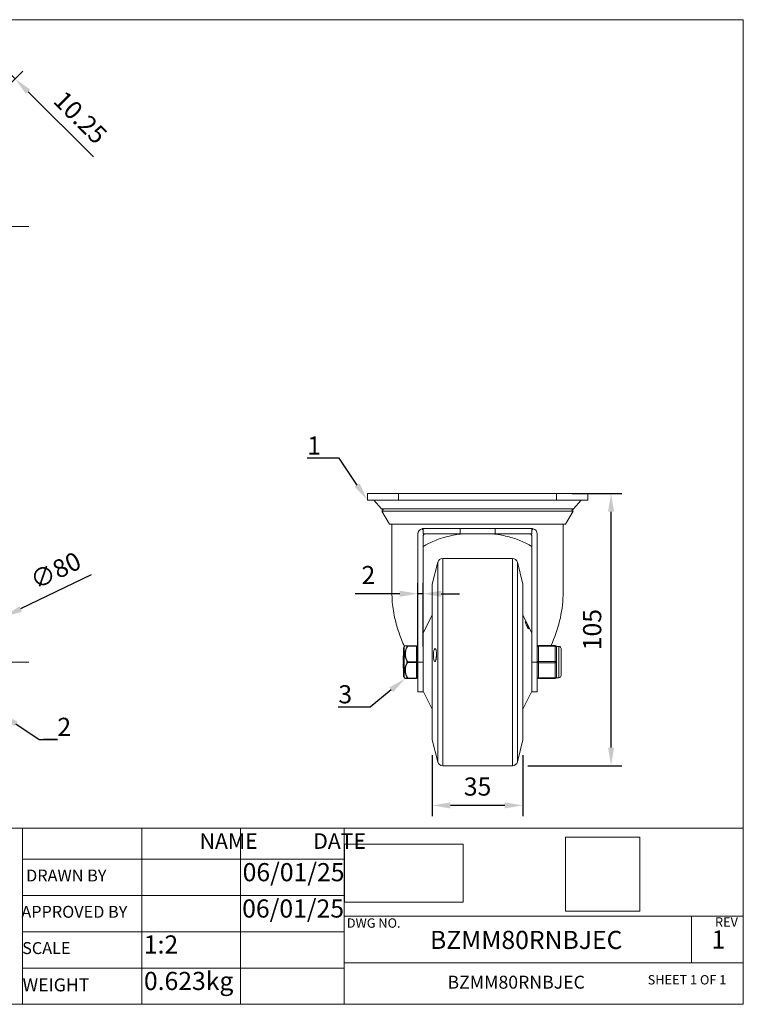
# Model space of a CAD drawing. Units: millimetres. Extents: x 10 to 287, y 10 to 200.
# Drawn here: x 147 to 287, y 10 to 200 of the extents above; entities that cross this region are included whole.
import ezdxf
from ezdxf import colors
from ezdxf.entities.mleader import LeaderData, LeaderLine
from ezdxf.math import Vec2, Vec3

# ---------------------------------------------------------------- set-up
doc = ezdxf.new("R2010")
doc.units = ezdxf.units.MM
doc.header["$LTSCALE"] = 0.75
doc.linetypes.add('CENTER2', pattern=[28.575, 19.05, -3.175, 3.175, -3.175])
for name, color, linetype, lineweight in [('FD_Dimensions', 7, 'Continuous', 13), ('Leaders', 7, 'Continuous', 13), ('Notes', 7, 'Continuous', 13), ('Smart Centers', 7, 'CENTER2', 13), ('TITLEBLOCK', 7, 'Continuous', 18), ('Visible', 7, 'Continuous', 13), ('Visible Narrow', 7, 'Continuous', 13)]:
    doc.layers.add(name, color=color, linetype=linetype, lineweight=lineweight)
doc.styles.add('FusionTitle', font='Arial.ttf')
doc.styles.get("Standard").update_dxf_attribs({"font": 'Arial.ttf'})
doc.dimstyles.new('Dim-ISO-25', dxfattribs={"dimtxt": 3.5, "dimasz": 3.5, "dimexe": 2.1, "dimexo": 3, "dimgap": 1.4, "dimtad": 1, "dimdec": 4, "dimdsep": 46, "dimtxsty": 'Standard', "dimcen": 0, "dimadec": 4, "dimazin": 2, "dimtp": 0.1, "dimtm": 0.1, "dimtfac": 1, "dimtdec": 4, "dimtmove": 0, "dimatfit": 3, "dimfxl": 1, "dimarcsym": 0})
picture_1 = doc.add_image_def('image1.png', size_in_pixel=(284, 139))
picture_2 = doc.add_image_def('image2.png', size_in_pixel=(137, 136))

# ---------------------------------------------------------------- blocks, each defined once
blk = doc.blocks.new('BIL C&W DRAWING SHEET')
at = {"layer": 'TITLEBLOCK', "lineweight": 13}
for p, q in [((-175, 34), (-139, 34)), ((-116, 0), (-116, 34)), ((-97, 0), (-97, 34)), ((-77, 28), (-139, 28)), ((-77, 0), (-77, 28)), ((-77, 28), (-77, 22)), ((-77, 21), (-77, 28)), ((-77, 21), (-139, 21)), ((-77, 14), (-77, 21)), ((-77, 14), (-139, 14)), ((-77, 7), (-77, 14)), ((-77, 6), (-77, 12.5)), ((-77, 7), (-139, 7)), ((-77, 0), (-77, 7)), ((-77, 0), (-77, 6)), ((-139, 0), (-116, 0)), ((-116, 0), (-97, 0))]:
    blk.add_line(p, q, dxfattribs=at)
for points in [[(-277, 190), (0, 190), (0, 0), (-277, 0)], [(0, 0), (-209, 0), (-209, 34), (0, 34)], [(-175, 0), (-139, 0), (-139, 34), (-175, 34)], [(-139, 0), (-77, 0), (-77, 34), (-139, 34)], [(-77, 0), (-139, 0), (-139, 34), (-77, 34)], [(-77, 17), (0, 17), (0, 34), (-77, 34)], [(-10, 17), (-77, 17), (-77, 8), (-10, 8)], [(0, 8), (-10, 8), (-10, 17), (0, 17)], [(0, 0), (-77, 0), (-77, 8), (0, 8)], [(-77, 0), (-139, 0), (-139, 0), (-77, 0)]]:
    blk.add_lwpolyline(points, close=True, dxfattribs=at)
at = {"layer": 'TITLEBLOCK', "lineweight": 35, "attachment_point": 1, "style": 'FusionTitle'}
for s, width, heights, insert, char_height in [('\\pi3.71794;{\\f8514oem|b0|i0|c0|p0;NAME}', 19, [0], (-116, 33), 3), ('\\pi4.68554;{\\f8514oem|b0|i0|c0|p0;DATE}', 20, [0], (-97, 33), 3), ('{\\f8514oem|b0|i0|c0|p0; \\H1.04545x;DRAWN BY}', 23, [0], (-139, 26), 2.2), (' {\\f8514oem|b0|i0|c0|p0;\\H0.92x;APPROVED BY}', 26, [4.81], (-140, 19), 2.5), ('{\\f8514oem|b0|i0|c0|p0;DWG NO.}', 13, [0], (-76.47, 16.58), 1.8), ('\\pi2.52347;{\\f8514oem|b0|i0|c0|p0;REV}', 10, [0], (-10, 16.78), 1.8), (' {\\f8514oem|b0|i0|c0|p0;\\H0.76667x;SCALE}', 23, [0], (-140, 12), 3), ('{\\f8514oem|b0|i0|c0|p0;WEIGHT}', 23, [0], (-139, 5), 2.5), ('{\\f8514oem|b0|i0|c0|p0;SHEET 1 OF 1}', 18.4378, [0], (-18.44, 5.63), 1.8)]:
    blk.add_mtext_dynamic_manual_height_columns(s, width=width, gutter_width=17.5, heights=heights, dxfattribs=dict(at, insert=insert, char_height=char_height))
at = {"layer": 'TITLEBLOCK', "linetype": 'Continuous', "lineweight": 0}
image = blk.add_image(picture_1, insert=(-76.92, 19.7), size_in_units=(22.89, 11.2), dxfattribs=at)
image.dxf.flags = 15
image = blk.add_image(picture_2, insert=(-34.31, 17.97), size_in_units=(14.37, 14.27), dxfattribs=at)
image.dxf.flags = 15
blk = doc.blocks.new('*U5')
at = {"layer": 'Smart Centers', "color": 0, "ltscale": 0.75, "transparency": 16777216}
for p, q in [((0, 2.68), (0, 22.74)), ((-22.74, 0), (-2.68, 0)), ((2.68, 0), (22.74, 0)), ((0, -22.74), (0, -2.68))]:
    blk.add_line(p, q, dxfattribs=at)
at = {"layer": 'Smart Centers', "color": 0, "linetype": 'Continuous', "ltscale": 0.75, "transparency": 16777216}
for p, q in [((-0.89, 0), (0.89, 0)), ((0, -0.89), (0, 0.89))]:
    blk.add_line(p, q, dxfattribs=at)
blk = doc.blocks.new('*U6')
at = {"layer": 'Smart Centers', "color": 0, "ltscale": 0.75, "transparency": 16777216}
for p, q in [((0, 2.68), (0, 23.5)), ((-28.98, 0), (-2.68, 0)), ((2.68, 0), (39.72, 0)), ((0, -23.5), (0, -2.68))]:
    blk.add_line(p, q, dxfattribs=at)
at = {"layer": 'Smart Centers', "color": 0, "linetype": 'Continuous', "ltscale": 0.75, "transparency": 16777216}
for p, q in [((-0.89, 0), (0.89, 0)), ((0, -0.89), (0, 0.89))]:
    blk.add_line(p, q, dxfattribs=at)
blk = doc.blocks.new('*D24')
at = {"layer": 'Defpoints', "color": 0, "transparency": 16777216}
for p in [(227, 61.05), (244.5, 61.05), (227, 48.38)]:
    blk.add_point(p, dxfattribs=at)
at = {"layer": 'FD_Dimensions', "color": 0, "lineweight": -2, "transparency": 16777216}
for p, q in [((227, 58.05), (227, 46.28)), ((244.5, 58.05), (244.5, 46.28)), ((241, 48.38), (230.5, 48.38))]:
    blk.add_line(p, q, dxfattribs=at)
at = {"layer": 'FD_Dimensions', "color": 0, "transparency": 16777216}
for points in [[(230.5, 48.97), (230.5, 47.8), (227, 48.38)], [(241, 48.97), (241, 47.8), (244.5, 48.38)]]:
    blk.add_solid(points, dxfattribs=at)
at = {"layer": 'FD_Dimensions', "color": 0, "transparency": 16777216, "insert": (235.75, 51.57), "char_height": 3.5, "attachment_point": 5}
blk.add_mtext('35', dxfattribs=at)
blk = doc.blocks.new('*D25')
at = {"layer": 'Defpoints', "color": 0, "transparency": 16777216}
for p in [(251, 108.55), (261.5, 108.55), (242.47, 56.05)]:
    blk.add_point(p, dxfattribs=at)
at = {"layer": 'FD_Dimensions', "color": 0, "lineweight": -2, "transparency": 16777216}
for p, q in [((254, 108.55), (263.6, 108.55)), ((261.5, 59.55), (261.5, 105.05)), ((245.47, 56.05), (263.6, 56.05))]:
    blk.add_line(p, q, dxfattribs=at)
at = {"layer": 'FD_Dimensions', "color": 0, "transparency": 16777216}
for points in [[(260.91, 105.05), (262.08, 105.05), (261.5, 108.55)], [(260.91, 59.55), (262.08, 59.55), (261.5, 56.05)]]:
    blk.add_solid(points, dxfattribs=at)
at = {"layer": 'FD_Dimensions', "color": 0, "transparency": 16777216, "insert": (258.31, 82.3), "char_height": 3.5, "attachment_point": 5, "rotation": 90}
blk.add_mtext('105', dxfattribs=at)
blk = doc.blocks.new('*D26')
at = {"layer": 'Defpoints', "color": 0, "transparency": 16777216}
for p in [(224.25, 89.23), (224.25, 76.04), (225.25, 76.04)]:
    blk.add_point(p, dxfattribs=at)
at = {"layer": 'FD_Dimensions', "color": 0, "lineweight": -2, "transparency": 16777216}
for p, q in [((224.25, 79.04), (224.25, 91.33)), ((225.25, 79.04), (225.25, 91.33)), ((220.75, 89.23), (212.13, 89.23)), ((225.25, 89.23), (224.25, 89.23)), ((228.75, 89.23), (232.25, 89.23))]:
    blk.add_line(p, q, dxfattribs=at)
at = {"layer": 'FD_Dimensions', "color": 0, "transparency": 16777216}
for points in [[(220.75, 89.81), (220.75, 88.64), (224.25, 89.23)], [(228.75, 89.81), (228.75, 88.64), (225.25, 89.23)]]:
    blk.add_solid(points, dxfattribs=at)
at = {"layer": 'FD_Dimensions', "color": 0, "transparency": 16777216, "insert": (214.69, 92.38), "char_height": 3.5, "attachment_point": 5}
blk.add_mtext('2', dxfattribs=at)
blk = doc.blocks.new('*D27')
at = {"layer": 'Defpoints', "color": 0, "transparency": 16777216}
for p in [(144.47, 84.77), (108.48, 67.32)]:
    blk.add_point(p, dxfattribs=at)
at = {"layer": 'FD_Dimensions', "color": 0, "lineweight": -2, "transparency": 16777216}
for p, q in [((161.22, 92.89), (147.62, 86.3)), ((108.48, 67.32), (144.47, 84.77)), ((105.33, 65.8), (102.18, 64.27))]:
    blk.add_line(p, q, dxfattribs=at)
at = {"layer": 'FD_Dimensions', "color": 0, "transparency": 16777216}
for points in [[(147.37, 86.82), (147.88, 85.77), (144.47, 84.77)], [(105.07, 66.32), (105.58, 65.27), (108.48, 67.32)]]:
    blk.add_solid(points, dxfattribs=at)
at = {"layer": 'FD_Dimensions', "color": 0, "transparency": 16777216, "insert": (154.56, 93.31), "char_height": 3.5, "attachment_point": 5, "rotation": 25.8639}
blk.add_mtext('∅80', dxfattribs=at)
blk = doc.blocks.new('*D29')
at = {"layer": 'Defpoints', "color": 0, "transparency": 16777216}
for p in [(146.58, 188.58), (128.11, 177.36), (131.73, 173.73)]:
    blk.add_point(p, dxfattribs=at)
at = {"layer": 'FD_Dimensions', "color": 0, "lineweight": -2, "transparency": 16777216}
for p, q in [((140.48, 194.68), (138, 197.15)), ((130.23, 179.48), (144.44, 193.69)), ((142.95, 192.21), (146.58, 188.58)), ((133.85, 175.85), (148.06, 190.07)), ((149.05, 186.11), (161.65, 173.51))]:
    blk.add_line(p, q, dxfattribs=at)
at = {"layer": 'FD_Dimensions', "color": 0, "transparency": 16777216}
for points in [[(140.89, 195.09), (140.07, 194.27), (142.95, 192.21)], [(149.47, 186.52), (148.64, 185.69), (146.58, 188.58)]]:
    blk.add_solid(points, dxfattribs=at)
at = {"layer": 'FD_Dimensions', "color": 0, "transparency": 16777216, "insert": (158.84, 180.83), "char_height": 3.5, "attachment_point": 5, "rotation": 315}
blk.add_mtext('10.25', dxfattribs=at)

msp = doc.modelspace()

# ---------------------------------------------------------------- linework, layer by layer
at = {"layer": 'Visible', "extrusion": (0, 1, 0)}
for p, q in [((214.495947, 108.54746), (220.495947, 108.54746)), ((214.495947, 108.54746), (214.495947, 107.29746)), ((250.995947, 108.54746), (220.495947, 108.54746)), ((250.995947, 108.54746), (256.995947, 108.54746)), ((256.995947, 107.29746), (256.995947, 108.54746)), ((220.495947, 107.29746), (214.495947, 107.29746)), ((217.251117, 105.625048), (215.745947, 107.29746)), ((220.495947, 107.29746), (250.995947, 107.29746)), ((256.995947, 107.29746), (250.995947, 107.29746)), ((254.240776, 105.625048), (255.745947, 107.29746)), ((217.559678, 105.335698), (217.281573, 105.168836)), ((217.281573, 105.168836), (254.21032, 105.168836)), ((218.781573, 102.668836), (217.281573, 105.168836)), ((252.71032, 102.668836), (254.21032, 105.168836)), ((253.932215, 105.335698), (254.21032, 105.168836)), ((218.781573, 102.668836), (252.71032, 102.668836)), ((219.245947, 102.668836), (219.245947, 88.944527)), ((252.245947, 102.668836), (252.245947, 88.944527)), ((224.245947, 100.79746), (224.245947, 76.043025)), ((232.370947, 101.79746), (225.245947, 101.79746)), ((225.245947, 101.486266), (225.245947, 101.79746)), ((225.246348, 100.79746), (232.370947, 100.79746)), ((232.370947, 101.79746), (232.370947, 100.79746)), ((232.370947, 101.79746), (239.120947, 101.79746)), ((239.120947, 100.79746), (232.370947, 100.79746)), ((239.120947, 101.79746), (239.120947, 100.79746)), ((246.245947, 101.79746), (239.120947, 101.79746)), ((239.120947, 100.79746), (246.245545, 100.79746)), ((246.245947, 101.79746), (246.245947, 101.486266)), ((247.245947, 100.79746), (247.245947, 76.043025)), ((225.245947, 76.043025), (225.245947, 100.29746)), ((246.245947, 76.043025), (246.245947, 100.29746)), ((226.995947, 91.04746), (228.05658, 95.289995)), ((229.026723, 96.04746), (242.46517, 96.04746)), ((244.495947, 91.04746), (243.435313, 95.289995)), ((226.995947, 61.04746), (226.995947, 91.04746)), ((226.995947, 61.04746), (226.995947, 91.04746)), ((244.495947, 61.04746), (244.495947, 91.04746)), ((244.495947, 61.04746), (244.495947, 91.04746)), ((225.245947, 81.67246), (226.995947, 85.117772)), ((246.245947, 81.67246), (244.495947, 85.117772)), ((221.495947, 73.274823), (221.495947, 78.820096)), ((221.567737, 78.995428), (221.72997, 79.160323)), ((223.995947, 79.19746), (222.279282, 79.19746)), ((224.120947, 76.04746), (224.120947, 79.07246)), ((224.120947, 78.92246), (224.245947, 78.92246)), ((227.561326, 78.637864), (227.550732, 78.638072)), ((250.745947, 79.23496), (247.495947, 79.23496)), ((250.980134, 79.07246), (251.433447, 79.07246)), ((250.995947, 78.141741), (250.995947, 78.98496)), ((251.870947, 73.45996), (251.870947, 78.63496)), ((221.395947, 77.242713), (221.395947, 77.087414)), ((221.495947, 77.242713), (221.395947, 77.242713)), ((221.395947, 77.087414), (221.395947, 76.661219)), ((221.495947, 77.087414), (221.395947, 77.087414)), ((221.395947, 76.661219), (221.395947, 76.600326)), ((221.495947, 76.661219), (221.395947, 76.661219)), ((221.395947, 76.352022), (221.395947, 76.600326)), ((221.495947, 76.600326), (221.395947, 76.600326)), ((221.395947, 76.351938), (221.395947, 76.352022)), ((221.395947, 76.352022), (221.495947, 76.352022)), ((221.395947, 76.351938), (221.495947, 76.351938)), ((221.395947, 76.123736), (221.395947, 75.968437)), ((221.495947, 76.123736), (221.395947, 76.123736)), ((224.120947, 73.02246), (224.120947, 76.04746)), ((224.245947, 76.043025), (225.245947, 76.043025)), ((224.245947, 76.043025), (224.245947, 70.29746)), ((225.245947, 76.043025), (225.245947, 70.29746)), ((227.51251, 76.138341), (227.501795, 76.138551)), ((246.245947, 76.043025), (247.245947, 76.043025)), ((246.245947, 76.043025), (246.245947, 70.29746)), ((247.245947, 76.043025), (247.245947, 70.29746)), ((250.995947, 76.04746), (250.995947, 76.890679)), ((250.995947, 75.204241), (250.995947, 76.04746)), ((221.495947, 75.968437), (221.395947, 75.968437)), ((221.395947, 75.626048), (221.395947, 75.750087)), ((221.395947, 75.750087), (221.495947, 75.750087)), ((221.395947, 75.626048), (221.395947, 75.625723)), ((221.495947, 75.626048), (221.395947, 75.626048)), ((221.395947, 75.625723), (221.395947, 74.977903)), ((221.495947, 75.625723), (221.395947, 75.625723)), ((221.395947, 74.977903), (221.395947, 74.922748)), ((221.495947, 74.977903), (221.395947, 74.977903)), ((221.395947, 74.922748), (221.395947, 74.861569)), ((221.495947, 74.922748), (221.395947, 74.922748)), ((221.495947, 74.861569), (221.395947, 74.861569)), ((221.567737, 73.099491), (221.72997, 72.934596)), ((222.279282, 72.89746), (223.995947, 72.89746)), ((224.120947, 73.17246), (224.245947, 73.17246)), ((247.495947, 72.85996), (250.745947, 72.85996)), ((250.980134, 73.02246), (251.433447, 73.02246)), ((250.995947, 73.10996), (250.995947, 73.953179)), ((225.245947, 70.42246), (226.995947, 66.977147)), ((246.245947, 70.42246), (244.495947, 66.977147)), ((225.245947, 70.29746), (224.245947, 70.29746)), ((247.245947, 70.29746), (246.245947, 70.29746)), ((226.995947, 61.04746), (228.05658, 56.804924)), ((244.495947, 61.04746), (243.435313, 56.804924)), ((229.026723, 56.04746), (242.46517, 56.04746))]:
    msp.add_line(p, q, dxfattribs=at)
at = {"layer": 'Visible', "extrusion": (-2.29211e-16, 0, -1)}
for centre, radius, start, end in [((-219.109353, 107.29746), 2.5, 308.30663983, 318.0127875), ((-252.382541, 107.29746), 2.5, 221.9872125, 231.69336017), ((-225.245947, 100.79746), 1, 360, 78.25603647), ((-246.245947, 100.79746), 1, 101.74396353, 180), ((-223.995947, 79.07246), 0.125, 90, 180), ((-251.433447, 78.63496), 0.4375, 90, 180), ((-221.745947, 73.274823), 0.25, 315.46624505, 360), ((-251.433447, 73.45996), 0.4375, 180, 270)]:
    msp.add_arc(centre, radius, start, end, dxfattribs=at)
at = {"layer": 'Visible'}
for centre, radius, start, end in [((225.745947, 100.29746), 0.5, 90, 180), ((245.745947, 100.29746), 0.5, 0, 90), ((227.45411, 89.77949), 24.811826, 334.85575114, 358.07098202), ((221.818883, 79.072453), 0.125006, 90.00118359, 135.33787952), ((247.495947, 78.98496), 0.25, 90, 180), ((250.745947, 78.98496), 0.25, 0, 90), ((262.712623, 77.519533), 11.732204, 176.96019433, 183.07221616), ((263.9231, 74.574659), 12.941376, 177.2117692, 182.75240914), ((247.495947, 73.10996), 0.25, 180, 270), ((250.745947, 73.10996), 0.25, 270, 0)]:
    msp.add_arc(centre, radius, start, end, dxfattribs=at)
at = {"layer": 'Visible', "extrusion": (-2.29211e-16, 7.38003e-44, -1)}
msp.add_arc((-229.026723, 95.04746), 1, 14.03624347, 90, dxfattribs=at)
at = {"layer": 'Visible', "extrusion": (-2.29211e-16, -3.61274e-43, -1)}
for centre, start, end in [((-242.46517, 95.04746), 90, 165.96375653), ((-229.026723, 57.04746), 270, 345.96375653)]:
    msp.add_arc(centre, 1, start, end, dxfattribs=at)
at = {"layer": 'Visible', "extrusion": (-2.29211e-16, -3.20609e-70, -1)}
msp.add_arc((-221.745947, 78.820096), 0.25, 0, 44.53375495, dxfattribs=at)
at = {"layer": 'Visible', "extrusion": (-2.29211e-16, -5.3078e-41, -1)}
msp.add_arc((-223.995947, 73.02246), 0.125, 180, 270, dxfattribs=at)
at = {"layer": 'Visible', "extrusion": (-2.29211e-16, -2.22315e-43, -1)}
msp.add_arc((-242.46517, 57.04746), 1, 194.03624347, 270, dxfattribs=at)
at = {"layer": 'Visible'}
msp.add_ellipse((235.745947, 691.090177), major_axis=(0, 596.971077), ratio=0.11230304, start_param=2.9812514736, end_param=2.9843261647, dxfattribs=at)
at = {"layer": 'Visible', "extrusion": (-2.29211e-16, 1.02196e-26, -1)}
msp.add_ellipse((232.705822, 101.486266), major_axis=(0, 66.426297), ratio=0.1123030398, start_param=4.7020193179, end_param=4.7123889804, dxfattribs=at)
at = {"layer": 'Visible', "extrusion": (-2.29211e-16, 9.89514e-27, -1)}
msp.add_ellipse((238.786071, 101.486266), major_axis=(0, 66.426297), ratio=0.1123030398, start_param=1.5707963268, end_param=1.5811659892, dxfattribs=at)
at = {"layer": 'Visible', "extrusion": (-2.29211e-16, 9.89619e-27, -1)}
msp.add_ellipse((235.745947, 691.090177), major_axis=(0, 596.971077), ratio=0.1123030399, start_param=2.9812514736, end_param=2.9843261647, dxfattribs=at)
at = {"layer": 'Visible', "extrusion": (-2.29211e-16, -3.44077e-30, -1)}
msp.add_ellipse((227.526264, 77.388311), major_axis=(0.024469, 1.24976), ratio=0.241790717, start_param=1.5707963268, end_param=7.853981634, dxfattribs=at)
at = {"layer": 'Visible'}
for points in [[(225.042408, 101.776527), (225.110706, 101.790725), (225.179529, 101.79746), (225.245947, 101.79746)], [(246.245947, 101.79746), (246.312364, 101.79746), (246.381187, 101.790725), (246.449485, 101.776527)], [(245.380779, 83.172938), (245.35241, 83.231034), (245.323427, 83.288352), (245.295798, 83.341284)], [(221.818881, 72.89746), (221.81888, 72.89746), (221.752643, 72.911655), (221.729971, 72.934596)]]:
    msp.add_open_spline(points, degree=3, dxfattribs=at)
for points, knots in [([(232.905306, 100.797459), (232.885942, 100.795271), (232.866581, 100.793061), (231.87942, 100.679127), (230.922976, 100.509083), (229.102011, 100.057914), (228.235643, 99.77618), (226.645094, 99.121501), (225.920894, 98.748378), (225.270763, 98.342154), (225.258345, 98.334365), (225.245947, 98.326559)], [12.2485036775, 12.2485036775, 12.2485036775, 12.2485036775, 12.2599244607, 12.2599244607, 12.8309671816, 12.8309671816, 13.4020099025, 13.4020099025, 13.9730526234, 13.9730526234, 13.984189763, 13.984189763, 13.984189763, 13.984189763]), ([(246.245946, 98.326559), (246.233548, 98.334365), (246.22113, 98.342154), (245.570999, 98.748378), (244.846799, 99.121501), (243.25625, 99.77618), (242.389882, 100.057914), (240.568917, 100.509083), (239.612473, 100.679127), (238.625312, 100.793061), (238.605952, 100.795271), (238.586587, 100.797459)], [9.3935737167, 9.3935737167, 9.3935737167, 9.3935737167, 9.4047108563, 9.4047108563, 9.9757535772, 9.9757535772, 10.5467962981, 10.5467962981, 11.117839019, 11.117839019, 11.1292598022, 11.1292598022, 11.1292598022, 11.1292598022]), ([(219.24604, 88.944494), (219.245992, 88.749618), (219.249514, 88.5529), (219.294484, 87.298627), (219.433721, 86.194986), (219.89377, 83.950443), (220.214506, 82.808925), (220.913166, 80.797691), (221.2637, 79.922623), (221.644673, 79.073562)], [-5.6715122936, -5.6715122936, -5.6715122936, -5.6715122936, -5.5129597822, -5.5129597822, -4.6691667971, -4.6691667971, -3.8253738119, -3.8253738119, -3.164072155, -3.164072155, -3.164072155, -3.164072155]), ([(245.153815, 83.136059), (245.111901, 83.228458), (245.073897, 83.321524), (245.012301, 83.488216), (244.985402, 83.571551), (244.949788, 83.707676), (244.941036, 83.76045), (244.941036, 83.825573), (244.949788, 83.841985), (244.985402, 83.831896), (245.012301, 83.805414), (245.07508, 83.723409), (245.114892, 83.662766), (245.202631, 83.514981), (245.250606, 83.42786), (245.335933, 83.264394), (245.378923, 83.178249), (245.458485, 83.009577), (245.495024, 82.927032), (245.552871, 82.78534), (245.578257, 82.716185), (245.612012, 82.602406), (245.620334, 82.55776), (245.620334, 82.499925), (245.612012, 82.48266), (245.578257, 82.481511), (245.552871, 82.497646), (245.495024, 82.554012), (245.458485, 82.598226), (245.378923, 82.71222), (245.335933, 82.78202), (245.295798, 82.85377), (245.250606, 82.934559), (245.202631, 83.029255), (245.157107, 83.128819), (245.155459, 83.132438), (245.153815, 83.136059)], [0.0621322034, 0.0621322034, 0.0621322034, 0.0621322034, 0.11974900609, 0.11974900609, 0.17962360107, 0.17962360107, 0.23949819605, 0.23949819605, 0.29937279103, 0.29937279103, 0.35924738602, 0.35924738602, 0.41912188906, 0.41912188906, 0.47899639211, 0.47899639211, 0.53217155838, 0.53217155838, 0.58534672466, 0.58534672466, 0.63852031883, 0.63852031883, 0.69169391299, 0.69169391299, 0.74486750715, 0.74486750715, 0.79804110132, 0.79804110132, 0.85121626759, 0.85121626759, 0.90439143387, 0.90439143387, 0.90439143387, 0.96426593692, 0.96426593692, 0.96652363727, 0.96652363727, 0.96652363727, 0.96652363727]), ([(245.295798, 83.341284), (245.250606, 83.42786), (245.202631, 83.514981), (245.114892, 83.662766), (245.07508, 83.723409), (245.012301, 83.805414), (244.985402, 83.831896), (244.949788, 83.841985), (244.941036, 83.825573), (244.941036, 83.76045), (244.949788, 83.707676), (244.985402, 83.571551), (245.012301, 83.488216), (245.07508, 83.318321), (245.114892, 83.221147), (245.202631, 83.029255), (245.250606, 82.934559), (245.335933, 82.78202), (245.378923, 82.71222), (245.458485, 82.598226), (245.495024, 82.554012), (245.552871, 82.497646), (245.578257, 82.481511), (245.612012, 82.48266), (245.620334, 82.499925), (245.620334, 82.55776), (245.612012, 82.602406), (245.578257, 82.716185), (245.552871, 82.78534), (245.495024, 82.927032), (245.458485, 83.009577), (245.406309, 83.120191), (245.393602, 83.146644), (245.380779, 83.172938)], [-0.90439143387, -0.90439143387, -0.90439143387, -0.90439143387, -0.84451693083, -0.84451693083, -0.78464242778, -0.78464242778, -0.7247678328, -0.7247678328, -0.66489323782, -0.66489323782, -0.60501864284, -0.60501864284, -0.54514404786, -0.54514404786, -0.48526954481, -0.48526954481, -0.42539504177, -0.42539504177, -0.37221987549, -0.37221987549, -0.31904470921, -0.31904470921, -0.26587111505, -0.26587111505, -0.21269752088, -0.21269752088, -0.15952392672, -0.15952392672, -0.10635033256, -0.10635033256, -0.05317516628, -0.05317516628, -0.036606564, -0.036606564, -0.036606564, -0.036606564]), ([(222.279282, 79.19746), (222.274325, 79.19746), (222.269406, 79.19746), (222.264514, 79.19746), (222.214603, 79.19746), (222.167411, 79.19746), (222.123724, 79.19746), (222.074742, 79.19746), (222.030159, 79.19746), (221.991029, 79.19746), (221.957061, 79.19746), (221.927288, 79.19746), (221.902513, 79.19746), (221.885853, 79.19746), (221.871493, 79.19746), (221.859607, 79.19746), (221.855233, 79.19746), (221.851194, 79.19746), (221.847505, 79.19746), (221.846181, 79.19746), (221.844901, 79.19746), (221.843667, 79.19746), (221.838994, 79.19746), (221.834958, 79.19746), (221.831585, 79.19746), (221.827369, 79.19746), (221.824193, 79.19746), (221.822071, 79.19746), (221.819949, 79.19746), (221.818881, 79.19746), (221.818881, 79.19746)], [-0.0080072676914, -0.0080072676914, -0.0080072676914, -0.0080072676914, -0.0079401926076, -0.0079401926076, -0.0079401926076, -0.0072558833791, -0.0072558833791, -0.0072558833791, -0.0064886452749, -0.0064886452749, -0.0064886452749, -0.0058226224647, -0.0058226224647, -0.0058226224647, -0.0053747284289, -0.0053747284289, -0.0053747284289, -0.0052099343605, -0.0052099343605, -0.0052099343605, -0.0051507814111, -0.0051507814111, -0.0051507814111, -0.0049268343932, -0.0049268343932, -0.0049268343932, -0.0046469006208, -0.0046469006208, -0.0046469006208, -0.0043669668612, -0.0043669668485, -0.0043669668485, -0.0043669668485]), ([(227.56131, 78.637542), (227.586799, 78.636904), (227.61237, 78.623005), (227.675343, 78.549486), (227.71059, 78.467315), (227.766182, 78.26224), (227.790054, 78.126348), (227.821666, 77.818813), (227.829433, 77.647171), (227.829433, 77.483282)], [1.54415867858, 1.54415867858, 1.54415867858, 1.54415867858, 1.60564040467, 1.60564040467, 1.70427660516, 1.70427660516, 1.8029128265, 1.8029128265, 1.90154904784, 1.90154904784, 1.90154904784, 1.90154904784]), ([(227.829433, 77.483282), (227.829433, 77.319393), (227.821666, 77.142504), (227.790054, 76.813789), (227.766182, 76.661965), (227.71059, 76.420226), (227.675343, 76.315001), (227.597758, 76.174484), (227.555386, 76.139192), (227.514515, 76.138322), (227.513513, 76.138323), (227.51251, 76.138345)], [0.39454484367, 0.39454484367, 0.39454484367, 0.39454484367, 0.49318106501, 0.49318106501, 0.59181728634, 0.59181728634, 0.69045348684, 0.69045348684, 0.78908968734, 0.78908968734, 0.79156236169, 0.79156236169, 0.79156236169, 0.79156236169]), ([(221.818881, 72.89746), (221.818881, 72.89746), (221.81995, 72.89746), (221.822071, 72.89746), (221.824193, 72.89746), (221.827369, 72.89746), (221.831585, 72.89746), (221.834958, 72.89746), (221.838994, 72.89746), (221.843667, 72.89746), (221.844901, 72.89746), (221.846181, 72.89746), (221.847505, 72.89746), (221.849941, 72.89746), (221.85253, 72.89746), (221.855266, 72.89746), (221.867939, 72.89746), (221.88377, 72.89746), (221.902513, 72.89746), (221.927288, 72.89746), (221.957061, 72.89746), (221.991029, 72.89746), (222.030159, 72.89746), (222.074742, 72.89746), (222.123724, 72.89746), (222.152849, 72.89746), (222.183535, 72.89746), (222.215543, 72.89746), (222.231546, 72.89746), (222.247877, 72.89746), (222.264514, 72.89746), (222.269406, 72.89746), (222.274325, 72.89746), (222.279282, 72.89746)], [-0.0043668492742, -0.0043668492742, -0.0043668492742, -0.0043668492742, -0.0040870330762, -0.0040870330762, -0.0040870330762, -0.0038070993038, -0.0038070993038, -0.0038070993038, -0.003583152286, -0.003583152286, -0.003583152286, -0.003524001119, -0.003524001119, -0.003524001119, -0.0034151920225, -0.0034151920225, -0.0034151920225, -0.0029113112323, -0.0029113112323, -0.0029113112323, -0.0022452884221, -0.0022452884221, -0.0022452884221, -0.001478050318, -0.001478050318, -0.001478050318, -0.0010218441581, -0.0010218441581, -0.0010218441581, -0.0007937410781, -0.0007937410781, -0.0007937410781, -0.0007266660015, -0.0007266660015, -0.0007266660015, -0.0007266660015])]:
    msp.add_open_spline(points, degree=3, knots=knots, dxfattribs=at)
at = {"layer": 'Visible Narrow', "extrusion": (0, 1, 0)}
for p, q in [((220.495947, 107.29746), (220.495947, 108.54746)), ((250.995947, 108.54746), (250.995947, 107.29746)), ((217.251117, 105.625048), (254.240776, 105.625048)), ((228.05658, 56.804924), (228.05658, 95.289995)), ((229.026723, 56.04746), (229.026723, 96.04746)), ((242.46517, 56.04746), (242.46517, 96.04746)), ((243.435313, 56.804924), (243.435313, 95.289995)), ((221.567737, 78.995428), (221.567737, 73.099491)), ((222.279293, 79.13496), (223.995947, 79.13496)), ((222.279295, 79.13496), (222.279295, 79.19746)), ((223.995947, 79.13496), (223.995947, 79.19746)), ((223.995947, 79.13496), (223.995947, 76.10996)), ((247.495947, 79.10996), (247.495947, 79.23496)), ((247.495947, 76.17246), (247.495947, 79.10996)), ((247.495947, 79.10996), (250.745947, 79.10996)), ((250.745947, 79.23496), (250.745947, 79.10996)), ((250.745947, 79.10996), (250.745947, 76.17246)), ((251.433447, 73.02246), (251.433447, 79.07246)), ((223.995947, 76.10996), (222.279292, 76.10996)), ((222.279295, 75.984966), (222.279295, 76.109959)), ((223.995947, 75.98496), (223.995947, 76.10996)), ((247.495947, 75.92246), (247.495947, 76.17246)), ((250.745947, 76.17246), (247.495947, 76.17246)), ((250.745947, 76.17246), (250.745947, 75.92246)), ((222.279281, 75.98496), (223.995947, 75.98496)), ((223.995947, 75.98496), (223.995947, 72.95996)), ((247.495947, 72.98496), (247.495947, 75.92246)), ((247.495947, 75.92246), (250.745947, 75.92246)), ((250.745947, 75.92246), (250.745947, 72.98496)), ((223.995947, 72.95996), (222.279281, 72.95996)), ((222.279295, 72.89746), (222.279295, 72.959954)), ((223.995947, 72.89746), (223.995947, 72.95996)), ((247.495947, 72.85996), (247.495947, 72.98496)), ((250.745947, 72.98496), (247.495947, 72.98496)), ((250.745947, 72.98496), (250.745947, 72.85996))]:
    msp.add_line(p, q, dxfattribs=at)
at = {"layer": 'Visible Narrow'}
for centre, major_axis, ratio, start_param, end_param in [((222.279295, 79.07246), (0, 0.125), 0.8973056895, 0.0001142601, 0.9180517825), ((223.995947, 79.07246), (-0.125, 0), 0.5, 3.1415926536, 4.7123889804), ((222.279295, 76.04746), (0.108689, 0.061739), 0.4486528224, 1.3212827539, 2.2393117922), ((222.279295, 76.04746), (-0.108689, 0.061739), 0.4486528224, 0.902280861, 1.8202087931), ((247.495947, 76.04746), (-0.25, 0), 0.5, -1.5707963268, 0), ((247.495947, 76.04746), (0.25, 0), 0.5, 3.1415926536, 4.7123889804), ((250.745947, 76.04746), (-0.25, 0), 0.5, 3.1415926536, 4.7123889804), ((250.745947, 76.04746), (0.25, 0), 0.5, 4.7123889804, 6.2831853072), ((222.279295, 73.02246), (0, 0.125), 0.8973056895, 2.2235408705, 3.1414784263), ((223.995947, 73.02246), (0.125, 0), 0.5, 4.7123889804, 6.2831853072)]:
    msp.add_ellipse(centre, major_axis=major_axis, ratio=ratio, start_param=start_param, end_param=end_param, dxfattribs=at)
at = {"layer": 'Visible Narrow', "extrusion": (-2.29211e-16, -3.60203e-29, -1)}
msp.add_ellipse((222.279295, 79.07246), major_axis=(-0.108689, 0.061739), ratio=0.4486528219, start_param=0.4032081684, end_param=1.3212452166, dxfattribs=at)
at = {"layer": 'Visible Narrow', "extrusion": (-2.29211e-16, 4.99747e-42, -1)}
msp.add_ellipse((247.495947, 78.98496), major_axis=(-0.25, 0), ratio=0.5, start_param=0, end_param=1.5707963268, dxfattribs=at)
at = {"layer": 'Visible Narrow', "extrusion": (-2.29211e-16, 4.26319e-42, -1)}
msp.add_ellipse((250.745947, 78.98496), major_axis=(-0.25, 0), ratio=0.5, start_param=1.5707963268, end_param=3.1415926536, dxfattribs=at)
at = {"layer": 'Visible Narrow', "extrusion": (-2.29211e-16, 1.20239e-42, -1)}
msp.add_ellipse((223.995947, 76.04746), major_axis=(-0.125, 0), ratio=0.5, start_param=1.5707963268, end_param=3.1415926536, dxfattribs=at)
at = {"layer": 'Visible Narrow', "extrusion": (-2.29211e-16, 1.06582e-41, -1)}
msp.add_ellipse((223.995947, 76.04746), major_axis=(0.125, 0), ratio=0.5, start_param=0, end_param=1.5707963268, dxfattribs=at)
at = {"layer": 'Visible Narrow', "extrusion": (-2.29211e-16, -3.12154e-29, -1)}
msp.add_ellipse((222.279295, 73.02246), major_axis=(0.108689, 0.061739), ratio=0.4486528219, start_param=1.8204598368, end_param=2.7383844853, dxfattribs=at)
at = {"layer": 'Visible Narrow', "extrusion": (-2.29211e-16, -1.05105e-42, -1)}
msp.add_ellipse((247.495947, 73.10996), major_axis=(0.25, 0), ratio=0.5, start_param=1.5707963268, end_param=3.1415926536, dxfattribs=at)
at = {"layer": 'Visible Narrow', "extrusion": (-2.29211e-16, -4.73895e-43, -1)}
msp.add_ellipse((250.745947, 73.10996), major_axis=(0.25, 0), ratio=0.5, start_param=0, end_param=1.5707963268, dxfattribs=at)
at = {"layer": 'Visible Narrow'}
for points, knots in [([(222.19019, 79.148381), (222.078601, 78.949471), (221.980052, 78.744473), (221.902805, 78.532404), (221.847776, 78.381332), (221.803588, 78.226159), (221.773885, 78.068781), (221.750594, 77.945376), (221.736164, 77.820419), (221.731478, 77.694953), (221.726792, 77.569488), (221.731865, 77.443604), (221.746374, 77.3185), (221.765515, 77.153462), (221.801063, 76.989938), (221.849812, 76.829649), (221.909601, 76.633064), (221.988648, 76.442226), (222.080553, 76.256383), (222.115352, 76.186015), (222.152, 76.116375), (222.190188, 76.047459)], [0.0008816618262, 0.0008816618262, 0.0008816618262, 0.0008816618262, 0.0023944938242, 0.0023944938242, 0.0023944938242, 0.0034721848408, 0.0034721848408, 0.0034721848408, 0.0043172353112, 0.0043172353112, 0.0043172353112, 0.0051622857816, 0.0051622857816, 0.0051622857816, 0.0062770792676, 0.0062770792676, 0.0062770792676, 0.0076443113174, 0.0076443113174, 0.0076443113174, 0.0081620028252, 0.0081620028252, 0.0081620028252, 0.0081620028252]), ([(221.729776, 79.160126), (221.729776, 79.160126), (221.739534, 79.159836), (221.787016, 79.158464), (221.836751, 79.157048), (221.979403, 79.153293), (222.078226, 79.150855), (222.190189, 79.148381)], [0.0043669668513, 0.0043669668513, 0.0043669668613, 0.0043669668613, 0.0052099270833, 0.0052099270833, 0.0064884933961, 0.0064884933961, 0.0080072697785, 0.0080072697785, 0.0080072697785, 0.0080072697785]), ([(222.27929, 76.109958), (222.2411, 76.177185), (222.204454, 76.245064), (222.169654, 76.313602), (222.163002, 76.326703), (222.156417, 76.339828), (222.149902, 76.352977), (222.066405, 76.521497), (221.994389, 76.693871), (221.938906, 76.870948), (221.929187, 76.901965), (221.919992, 76.933104), (221.911345, 76.964354), (221.893218, 77.029873), (221.877525, 77.095838), (221.864485, 77.162168), (221.852534, 77.222959), (221.842807, 77.284052), (221.835477, 77.345395), (221.834809, 77.350984), (221.834161, 77.356576), (221.833533, 77.36217), (221.824131, 77.445891), (221.819201, 77.530041), (221.818895, 77.614082), (221.818777, 77.646406), (221.819335, 77.678747), (221.820576, 77.711079), (221.822562, 77.762808), (221.826296, 77.814499), (221.831719, 77.866052), (221.839085, 77.936086), (221.84956, 78.005838), (221.862971, 78.075163), (221.875227, 78.138522), (221.889948, 78.201578), (221.906883, 78.264226), (221.930982, 78.353379), (221.959565, 78.441646), (221.991889, 78.528665), (222.035672, 78.646532), (222.086296, 78.762428), (222.142266, 78.87652), (222.168908, 78.930829), (222.196762, 78.984724), (222.225662, 79.038211), (222.243169, 79.07061), (222.261054, 79.102857), (222.279291, 79.134961)], [-0.0081620035956, -0.0081620035956, -0.0081620035956, -0.0081620035956, -0.0076443101505, -0.0076443101505, -0.0076443101505, -0.0075453515388, -0.0075453515388, -0.0075453515388, -0.0062770674001, -0.0062770674001, -0.0062770674001, -0.0060549117286, -0.0060549117286, -0.0060549117286, -0.005589149288, -0.005589149288, -0.005589149288, -0.0051622848554, -0.0051622848554, -0.0051622848554, -0.0051233868473, -0.0051233868473, -0.0051233868473, -0.0045411837965, -0.0045411837965, -0.0045411837965, -0.0043172563298, -0.0043172563298, -0.0043172563298, -0.0039589807457, -0.0039589807457, -0.0039589807457, -0.0034722783873, -0.0034722783873, -0.0034722783873, -0.0030274558643, -0.0030274558643, -0.0030274558643, -0.0023944336246, -0.0023944336246, -0.0023944336246, -0.0015370160542, -0.0015370160542, -0.0015370160542, -0.0011288782241, -0.0011288782241, -0.0011288782241, -0.0008816518803, -0.0008816518803, -0.0008816518803, -0.0008816518803]), ([(222.190188, 76.047461), (222.152, 75.978544), (222.115352, 75.908904), (222.080553, 75.838536), (221.988648, 75.652693), (221.909601, 75.461855), (221.849812, 75.26527), (221.801063, 75.104981), (221.765515, 74.941457), (221.746374, 74.776419), (221.731865, 74.651316), (221.726792, 74.525432), (221.731478, 74.399966), (221.736164, 74.2745), (221.750594, 74.149543), (221.773885, 74.026138), (221.803588, 73.86876), (221.847776, 73.713587), (221.902805, 73.562516), (221.980052, 73.350446), (222.078601, 73.145448), (222.19019, 72.946539)], [0.0009203647677, 0.0009203647677, 0.0009203647677, 0.0009203647677, 0.0014380562257, 0.0014380562257, 0.0014380562257, 0.0028052882929, 0.0028052882929, 0.0028052882929, 0.0039200817887, 0.0039200817887, 0.0039200817887, 0.0047651322558, 0.0047651322558, 0.0047651322558, 0.0056101827229, 0.0056101827229, 0.0056101827229, 0.0066878736909, 0.0066878736909, 0.0066878736909, 0.0082007057666, 0.0082007057666, 0.0082007057666, 0.0082007057666]), ([(222.279281, 72.95995), (222.276084, 72.96555), (222.272913, 72.971156), (222.269753, 72.976768), (222.224907, 73.056398), (222.182229, 73.136935), (222.142266, 73.218399), (222.086296, 73.332492), (222.035672, 73.448387), (221.991889, 73.566254), (221.959565, 73.653274), (221.930982, 73.74154), (221.906883, 73.830694), (221.889948, 73.893341), (221.875227, 73.956397), (221.862971, 74.019756), (221.84956, 74.089081), (221.839085, 74.158833), (221.831719, 74.228867), (221.826296, 74.280421), (221.822562, 74.332111), (221.820576, 74.383841), (221.819335, 74.416172), (221.818777, 74.448513), (221.818895, 74.480837), (221.819201, 74.564878), (221.824131, 74.649029), (221.833533, 74.73275), (221.834161, 74.738343), (221.834809, 74.743935), (221.835477, 74.749525), (221.842807, 74.810867), (221.852534, 74.87196), (221.864485, 74.932751), (221.877525, 74.999081), (221.893218, 75.065046), (221.911345, 75.130565), (221.919992, 75.161815), (221.929187, 75.192954), (221.938906, 75.223972), (221.994389, 75.401048), (222.066405, 75.573422), (222.149902, 75.741942), (222.156417, 75.755091), (222.163001, 75.768216), (222.169653, 75.781318), (222.204449, 75.849857), (222.241084, 75.917741), (222.279281, 75.984968)], [-0.0082006991357, -0.0082006991357, -0.0082006991357, -0.0082006991357, -0.0081575582864, -0.0081575582864, -0.0081575582864, -0.0075453515037, -0.0075453515037, -0.0075453515037, -0.0066879338664, -0.0066879338664, -0.0066879338664, -0.0060549117005, -0.0060549117005, -0.0060549117005, -0.0056100891941, -0.0056100891941, -0.0056100891941, -0.0051233868235, -0.0051233868235, -0.0051233868235, -0.0047651112313, -0.0047651112313, -0.0047651112313, -0.0045411837754, -0.0045411837754, -0.0045411837754, -0.0039589807272, -0.0039589807272, -0.0039589807272, -0.003920082713, -0.003920082713, -0.003920082713, -0.0034932182887, -0.0034932182887, -0.0034932182887, -0.0030274558502, -0.0030274558502, -0.0030274558502, -0.0028053001596, -0.0028053001596, -0.0028053001596, -0.001537016047, -0.001537016047, -0.001537016047, -0.0014380577798, -0.0014380577798, -0.0014380577798, -0.0009203715077, -0.0009203715077, -0.0009203715077, -0.0009203715077]), ([(222.190189, 72.946538), (222.078226, 72.944064), (221.979403, 72.941626), (221.836751, 72.937871), (221.787016, 72.936455), (221.739534, 72.935083), (221.729776, 72.934793), (221.729776, 72.934793)], [0.0007266639185, 0.0007266639185, 0.0007266639185, 0.0007266639185, 0.0022454403009, 0.0022454403009, 0.0035240066137, 0.0035240066137, 0.0043669668357, 0.0043669668357, 0.0043669668457, 0.0043669668457])]:
    msp.add_open_spline(points, degree=3, knots=knots, dxfattribs=at)

# ---------------------------------------------------------------- block references
at = {"layer": 'Smart Centers', "ltscale": 0.75}
for name, p in [('*U6', (109.475477, 160.101918)), ('*U5', (126.475477, 76.04746))]:
    msp.add_blockref(name, p, dxfattribs=at)
at = {"layer": 'TITLEBLOCK'}
msp.add_blockref('BIL C&W DRAWING SHEET', (287, 10), dxfattribs=at)

# ---------------------------------------------------------------- texts
at = {"layer": 'Notes', "attachment_point": 1}
for s, width, insert, char_height in [('06/01/25', 2.32727561, (190.444322, 37.248575), 3.5), ('06/01/25', 2.00919361, (190.352038, 30.238587), 3.5), ('1:2', 1.39230971, (171.382989, 23.294928), 3.5), ('BZMM80RNBJEC', 1.55355298, (226.577216, 24.17461), 3.5), ('1', 0.25332584, (280.880954, 24.253869), 3.5), ('0.623kg', 1.27951129, (171.402693, 16.254335), 3.5), ('BZMM80RNBJEC', 3.17589214, (229.943573, 15.519169), 2.5)]:
    msp.add_mtext_dynamic_manual_height_columns(s, width=width, gutter_width=17.5, heights=[0], dxfattribs=dict(at, insert=insert, char_height=char_height))

# ---------------------------------------------------------------- dimensions: what is measured, and where the dimension line sits
at = {"layer": 'FD_Dimensions'}
dim = msp.add_aligned_dim(p1=(128.105458, 177.355821), p2=(131.72938, 173.731899), distance=21, dimstyle='Dim-ISO-25', override={"dimlfac": 2, "dimclrd": 0, "dimclre": 0}, dxfattribs=at)
dim.commit()
dim.dimension.update_dxf_attribs({"geometry": '*D29', "text_midpoint": (158.840389, 180.82648)})
dim = msp.add_linear_dim(base=(261.495947, 108.54746), p1=(242.46517, 56.04746), p2=(250.995947, 108.54746), angle=90, dimstyle='Dim-ISO-25', override={"dimlfac": 2, "dimclrd": 0, "dimclre": 0}, dxfattribs=at)
dim.commit()
dim.dimension.update_dxf_attribs({"geometry": '*D25', "text_midpoint": (258.308941, 82.29746)})
dim = msp.add_diameter_dim_2p(p1=(108.478828, 67.322747), p2=(144.472126, 84.772172), dimstyle='Dim-ISO-25', override={"dimlfac": 2}, dxfattribs=at)
dim.commit()
dim.dimension.update_dxf_attribs({"geometry": '*D27', "text_midpoint": (154.561353, 93.313953)})
for base, p1, p2, picture, middle in [((224.245947, 89.226993), (225.245947, 76.043025), (224.245947, 76.043025), '*D26', (214.68684, 92.384156)), ((226.995947, 48.383326), (244.495947, 61.04746), (226.995947, 61.04746), '*D24', (235.745947, 51.571526))]:
    dim = msp.add_linear_dim(base=base, p1=p1, p2=p2, dimstyle='Dim-ISO-25', override={"dimlfac": 2, "dimclrd": 0, "dimclre": 0}, dxfattribs=at)
    dim.commit()
    dim.dimension.update_dxf_attribs({"geometry": picture, "text_midpoint": middle})

# ---------------------------------------------------------------- leaders
at = {"layer": 'Leaders'}
ml = msp.add_multileader_mtext('Standard', dxfattribs=at)
ml.set_content('1', color=256)
ml.set_leader_properties()
ml.build(insert=Vec2(0, 0))
ml.multileader.update_dxf_attribs({"text_left_attachment_type": 5, "text_right_attachment_type": 5, "dogleg_length": 3.5, "arrow_head_size": 3.5})
ctx = ml.context
ctx.base_point, ctx.char_height, ctx.arrow_head_size, ctx.landing_gap_size, ctx.plane_origin = Vec3(204.272868, 115.361145), 3.5, 3.5, 0, Vec3(214.495947, 107.29746)
ctx.left_attachment, ctx.right_attachment, ctx.text_align_type = 5, 5, 2
notes = []
notes.append((ctx, [(0, (1, 1, 0), (209.062091, 115.361145), (-1, 0), 3.5, [(0, [(214.495947, 107.29746)], 0, [])])]))
ctx.mtext.insert, ctx.mtext.alignment, ctx.mtext.flow_direction = Vec3(205.562091, 119.57547), 3, 5
ml = msp.add_multileader_mtext('Standard', dxfattribs=at)
ml.set_content('3', color=256)
ml.set_leader_properties()
ml.build(insert=Vec2(0, 0))
ml.multileader.update_dxf_attribs({"text_left_attachment_type": 5, "text_right_attachment_type": 5, "dogleg_length": 3.5, "arrow_head_size": 3.5})
ctx = ml.context
ctx.base_point, ctx.char_height, ctx.arrow_head_size, ctx.landing_gap_size, ctx.plane_origin = Vec3(209.262896, 67.362263), 3.5, 3.5, 0, Vec3(221.818881, 72.89746)
ctx.left_attachment, ctx.right_attachment, ctx.text_align_type = 5, 5, 2
notes.append((ctx, [(0, (1, 1, 0), (215.054846, 67.362263), (-1, 0), 3.5, [(0, [(221.818881, 72.89746)], 0, [])])]))
ctx.mtext.insert, ctx.mtext.alignment, ctx.mtext.flow_direction = Vec3(211.554846, 71.576588), 3, 5
ml = msp.add_multileader_mtext('Standard', dxfattribs=at)
ml.set_content('2', color=256)
ml.set_leader_properties()
ml.build(insert=Vec2(0, 0))
ml.multileader.update_dxf_attribs({"text_left_attachment_type": 5, "text_right_attachment_type": 5, "dogleg_length": 3.5, "arrow_head_size": 3.5})
ctx = ml.context
ctx.base_point, ctx.char_height, ctx.arrow_head_size, ctx.landing_gap_size, ctx.plane_origin = Vec3(154.710561, 61.082389), 3.5, 3.5, 0, Vec3(143.800347, 66.055019)
ctx.left_attachment, ctx.right_attachment = 5, 5
notes.append((ctx, [(0, (1, 1, 0), (151.210561, 61.082389), (1, 0), 3.5, [(0, [(143.800347, 66.055019)], 0, [])])]))
ctx.mtext.insert, ctx.mtext.flow_direction = Vec3(154.710561, 65.296714), 5
for ctx, leaders in notes:
    for number, flags, end, landing, length, lines in leaders:
        leader = LeaderData()
        leader.index, (leader.has_last_leader_line, leader.has_dogleg_vector, leader.attachment_direction) = number, flags
        leader.last_leader_point, leader.dogleg_vector, leader.dogleg_length = Vec3(end), Vec3(landing), length
        for number, points, colour, breaks in lines:
            line = LeaderLine()
            line.index, line.vertices, line.color, line.breaks = number, Vec3.list(points), colors.encode_raw_color(colour), breaks
            leader.lines.append(line)
        ctx.leaders.append(leader)

doc.saveas('drawing.dxf')
